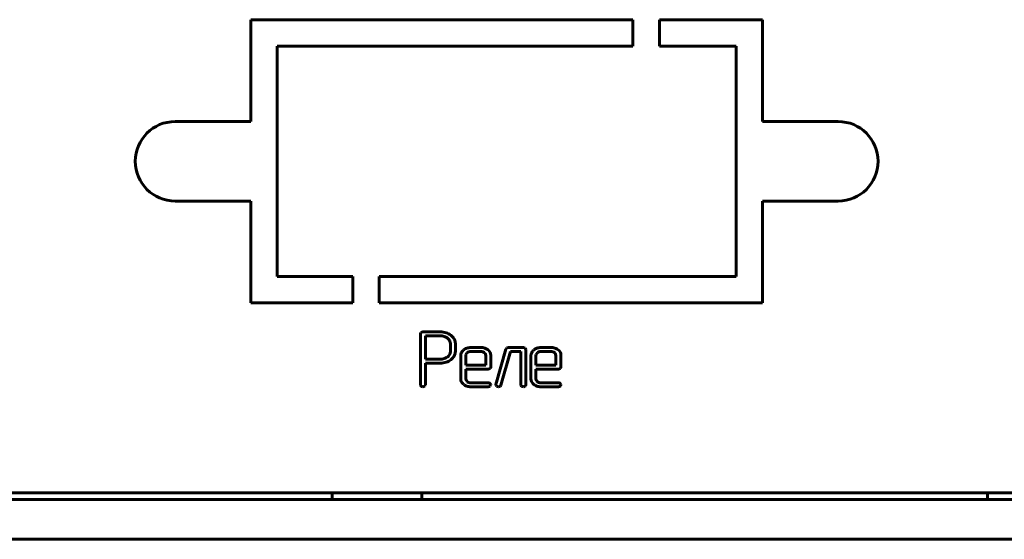
# Model space of a CAD drawing. Units: millimetres. Extents: x -627 to 375, y 21 to 1535.
# Drawn here: x 177 to 214, y 81 to 101 of the extents above; entities that cross this region are included whole.
import ezdxf

# ---------------------------------------------------------------- set-up
doc = ezdxf.new("R2010")
doc.units = ezdxf.units.MM
doc.linetypes.add('K5LT_BASIC', pattern=[0])
doc.layers.add('Системный слой (1)', color=7, linetype='Continuous', true_color=0x909090)

# ---------------------------------------------------------------- blocks, each defined once
blk = doc.blocks.new('U0')
at = {"layer": 'Системный слой (1)', "color": 143, "linetype": 'K5LT_BASIC', "lineweight": 60, "true_color": 0x33acca}
for p, q in [((185.514, 96.707), (185.514, 100.547)), ((185.514, 100.547), (199.919, 100.547)), ((199.919, 100.547), (199.919, 99.547)), ((200.919, 100.547), (204.804, 100.547)), ((200.919, 99.547), (200.919, 100.547)), ((204.804, 100.547), (204.804, 96.707)), ((199.919, 99.547), (186.514, 99.547)), ((186.514, 99.547), (186.514, 90.867)), ((203.804, 99.547), (200.919, 99.547)), ((203.804, 90.867), (203.804, 99.547)), ((182.664, 96.707), (185.514, 96.707)), ((204.804, 96.707), (207.654, 96.707)), ((185.514, 93.707), (182.664, 93.707)), ((185.514, 89.867), (185.514, 93.707)), ((204.804, 93.707), (204.804, 89.867)), ((207.654, 93.707), (204.804, 93.707)), ((186.514, 90.867), (189.359, 90.867)), ((189.359, 90.867), (189.359, 89.867)), ((190.359, 90.867), (203.804, 90.867)), ((190.359, 89.867), (190.359, 90.867)), ((189.359, 89.867), (185.514, 89.867)), ((204.804, 89.867), (190.359, 89.867)), ((191.922, 88.75), (191.908, 88.704)), ((191.908, 88.704), (191.908, 86.782)), ((191.928, 88.757), (191.922, 88.75)), ((192.001, 88.778), (191.928, 88.757)), ((192.659, 88.778), (192.001, 88.778)), ((192.095, 88.63), (192.095, 87.746)), ((192.659, 88.63), (192.095, 88.63)), ((192.96, 88.513), (192.926, 88.543)), ((193.037, 88.04), (193.037, 88.335)), ((193.225, 88.335), (193.222, 88.385)), ((193.225, 88.039), (193.225, 88.335)), ((193.028, 87.971), (193.037, 88.04)), ((193.536, 88.095), (193.506, 88.067)), ((193.671, 87.997), (193.621, 87.923)), ((194.182, 88.188), (193.805, 88.188)), ((194.182, 88.04), (193.805, 88.04)), ((194.344, 87.969), (194.316, 87.997)), ((194.371, 87.892), (194.344, 87.969)), ((194.559, 87.892), (194.55, 87.958)), ((195.13, 88.13), (194.754, 86.799)), ((194.939, 86.767), (195.298, 88.04)), ((195.16, 88.172), (195.13, 88.13)), ((195.223, 88.188), (195.16, 88.172)), ((195.787, 88.188), (195.223, 88.188)), ((195.298, 88.04), (195.694, 88.04)), ((195.694, 88.04), (195.694, 86.783)), ((195.861, 88.167), (195.787, 88.188)), ((195.882, 88.114), (195.861, 88.167)), ((195.882, 86.783), (195.882, 88.114)), ((196.182, 88.095), (196.152, 88.067)), ((196.317, 87.997), (196.266, 87.923)), ((196.828, 88.188), (196.451, 88.188)), ((196.828, 88.04), (196.451, 88.04)), ((196.99, 87.969), (196.962, 87.997)), ((197.017, 87.892), (196.99, 87.969)), ((197.204, 87.892), (197.196, 87.958)), ((192.095, 87.746), (192.659, 87.746)), ((192.095, 86.782), (192.095, 87.598)), ((192.095, 87.598), (192.659, 87.598)), ((193.06, 87.728), (193.11, 87.772)), ((193.429, 87.892), (193.429, 87.005)), ((193.621, 87.923), (193.617, 87.892)), ((193.617, 87.892), (193.617, 87.521)), ((194.371, 87.521), (194.371, 87.892)), ((194.559, 87.447), (194.559, 87.892)), ((196.075, 87.892), (196.075, 87.005)), ((196.266, 87.923), (196.263, 87.892)), ((196.263, 87.892), (196.263, 87.521)), ((197.017, 87.521), (197.017, 87.892)), ((197.204, 87.447), (197.204, 87.892)), ((193.617, 87.521), (194.371, 87.521)), ((193.617, 87.373), (194.464, 87.373)), ((193.617, 87.004), (193.617, 87.373)), ((194.464, 87.373), (194.539, 87.394)), ((194.539, 87.394), (194.544, 87.4)), ((194.544, 87.4), (194.559, 87.447)), ((196.263, 87.521), (197.017, 87.521)), ((196.263, 87.373), (197.11, 87.373)), ((196.263, 87.004), (196.263, 87.373)), ((197.11, 87.373), (197.184, 87.394)), ((197.184, 87.394), (197.19, 87.4)), ((197.19, 87.4), (197.204, 87.447)), ((193.429, 87.005), (193.437, 86.941)), ((193.643, 86.927), (193.617, 87.004)), ((193.671, 86.9), (193.643, 86.927)), ((194.464, 86.857), (193.805, 86.857)), ((194.558, 86.791), (194.529, 86.833)), ((196.075, 87.005), (196.083, 86.941)), ((196.289, 86.927), (196.263, 87.004)), ((196.317, 86.9), (196.289, 86.927)), ((197.11, 86.857), (196.451, 86.857)), ((197.204, 86.791), (197.174, 86.833)), ((191.908, 86.782), (191.912, 86.756)), ((191.912, 86.756), (191.936, 86.726)), ((192.069, 86.726), (192.081, 86.738)), ((192.081, 86.738), (192.095, 86.782)), ((193.805, 86.709), (194.465, 86.709)), ((194.534, 86.733), (194.538, 86.737)), ((194.538, 86.737), (194.559, 86.783)), ((194.559, 86.783), (194.558, 86.791)), ((194.754, 86.799), (194.752, 86.781)), ((194.752, 86.781), (194.755, 86.762)), ((194.755, 86.762), (194.781, 86.729)), ((194.85, 86.709), (194.909, 86.724)), ((194.909, 86.724), (194.939, 86.767)), ((195.694, 86.783), (195.698, 86.757)), ((195.698, 86.757), (195.722, 86.727)), ((195.855, 86.727), (195.868, 86.739)), ((195.868, 86.739), (195.882, 86.783)), ((196.451, 86.709), (197.11, 86.709)), ((197.18, 86.733), (197.184, 86.737)), ((197.184, 86.737), (197.204, 86.783)), ((197.204, 86.783), (197.204, 86.791)), ((-86.353, 82.457), (353.647, 82.457)), ((-85.103, 82.707), (352.397, 82.707)), ((188.587, 82.457), (188.587, 82.707)), ((213.273, 82.707), (191.968, 82.707)), ((191.968, 82.457), (191.968, 82.707)), ((213.273, 82.457), (213.273, 82.707)), ((-86.353, 80.957), (353.647, 80.957))]:
    blk.add_line(p, q, dxfattribs=at)
for centre, radius, start, end in [((182.664, 95.207), 1.5, 90, 270), ((207.654, 95.207), 1.5, 270, 90), ((203.812, 92.457), 3, 90, 90.1522), ((203.812, 92.457), 2.875, 90, 90.1588), ((192.659, 88.067), 0.711, 72.0309, 90), ((192.696, 88.181), 0.591, 52.3132, 72.0309), ((192.659, 88.152), 0.477, 71.9425, 90), ((192.687, 88.238), 0.387, 51.8767, 71.9425), ((192.765, 88.318), 0.276, 23.3787, 44.8941), ((192.803, 88.335), 0.234, 0, 23.3787), ((192.761, 88.264), 0.486, 31.8564, 52.3132), ((192.884, 88.341), 0.341, 7.4015, 31.8564), ((192.809, 88.034), 0.228, 323.7248, 344.1353), ((192.872, 88.039), 0.353, 336.6599, 0), ((193.644, 87.892), 0.215, 156.1926, 180), ((193.728, 87.855), 0.307, 136.3197, 156.1926), ((193.769, 87.826), 0.356, 108.948, 130.7392), ((193.805, 87.718), 0.47, 90, 108.948), ((193.788, 87.849), 0.188, 107.8008, 128.1677), ((193.805, 87.794), 0.246, 90, 107.8008), ((194.182, 87.701), 0.487, 72.2653, 90), ((194.182, 87.794), 0.246, 72.1992, 90), ((194.2, 87.849), 0.188, 51.8323, 72.1992), ((194.213, 87.799), 0.384, 52.2779, 72.2653), ((194.25, 87.846), 0.325, 35.063, 52.2779), ((194.324, 87.898), 0.234, 14.74, 35.063), ((196.289, 87.892), 0.215, 156.1926, 180), ((196.374, 87.855), 0.307, 136.3197, 156.1926), ((196.414, 87.826), 0.356, 108.948, 130.7392), ((196.451, 87.718), 0.47, 90, 108.948), ((196.433, 87.849), 0.188, 107.8008, 128.1677), ((196.451, 87.794), 0.246, 90, 107.8008), ((196.828, 87.701), 0.487, 72.2653, 90), ((196.828, 87.794), 0.246, 72.1992, 90), ((196.846, 87.849), 0.188, 51.8323, 72.1992), ((196.859, 87.799), 0.384, 52.2779, 72.2653), ((196.896, 87.846), 0.325, 35.063, 52.2779), ((196.97, 87.898), 0.234, 14.74, 35.063), ((192.659, 88.225), 0.479, 270, 287.5987), ((192.659, 88.319), 0.722, 270, 287.9839), ((192.681, 88.157), 0.407, 287.5987, 306.7032), ((192.705, 88.18), 0.575, 287.9839, 308.1569), ((192.729, 88.092), 0.327, 306.7032, 323.7248), ((192.818, 88.063), 0.412, 315.0733, 336.6599), ((193.663, 86.999), 0.234, 194.3947, 214.7298), ((193.741, 87.053), 0.329, 214.7298, 231.849), ((193.787, 87.048), 0.188, 231.9588, 252.2772), ((193.805, 87.104), 0.247, 252.2772, 270), ((194.462, 86.752), 0.105, 50.6627, 88.7043), ((196.309, 86.999), 0.234, 194.3947, 214.7298), ((196.387, 87.053), 0.329, 214.7298, 231.849), ((196.433, 87.048), 0.188, 231.9588, 252.2772), ((196.451, 87.104), 0.247, 252.2772, 270), ((197.108, 86.752), 0.105, 50.6627, 88.7043), ((192.037, 86.971), 0.265, 247.528, 262.273), ((192.006, 86.83), 0.121, 267.998, 301.4546), ((193.77, 87.09), 0.376, 231.849, 252.2119), ((193.805, 87.2), 0.491, 252.2119, 270), ((194.469, 86.809), 0.1, 267.2069, 310.3857), ((194.848, 86.83), 0.122, 236.6716, 270.9377), ((195.823, 86.972), 0.265, 247.528, 262.273), ((195.792, 86.83), 0.122, 267.9973, 301.3899), ((196.416, 87.09), 0.376, 231.849, 252.2119), ((196.451, 87.2), 0.491, 252.2119, 270), ((197.115, 86.809), 0.1, 267.2069, 310.3857)]:
    blk.add_arc(centre, radius, start, end, dxfattribs=at)

msp = doc.modelspace()

# ---------------------------------------------------------------- block references
at = {"layer": 'Системный слой (1)'}
msp.add_blockref('U0', (0, 0), dxfattribs=at)

doc.saveas('drawing.dxf')
